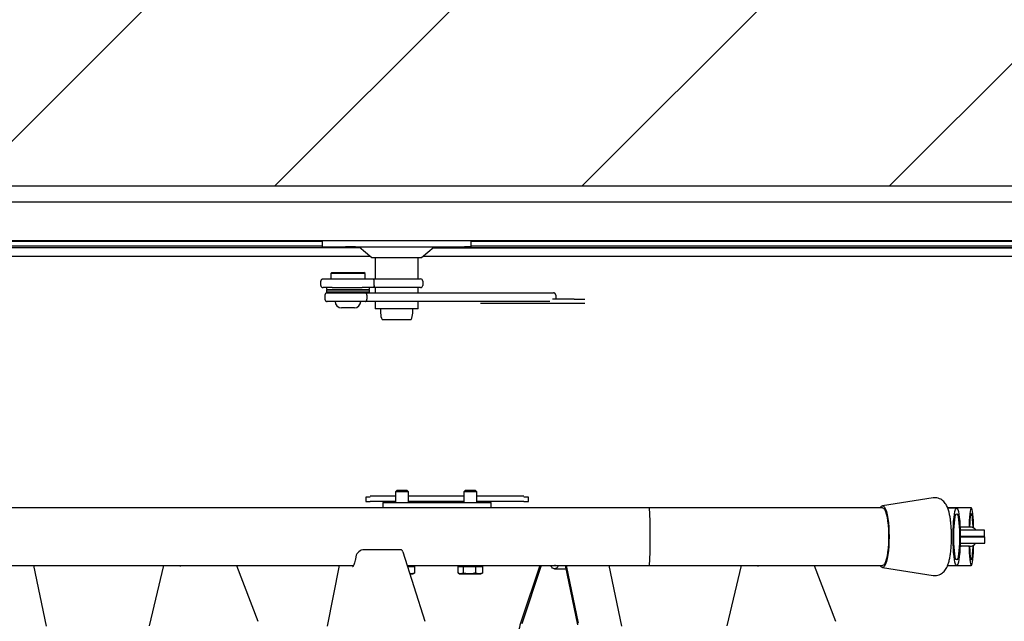
# Model space of a CAD drawing. Units: millimetres. Extents: x 5 to 415, y 5 to 293.
# Drawn here: x 325 to 343, y 252 to 264 of the extents above; entities that cross this region are included whole.
import ezdxf

# ---------------------------------------------------------------- set-up
doc = ezdxf.new("R2010")
doc.units = ezdxf.units.MM

msp = doc.modelspace()

# ---------------------------------------------------------------- hatches: boundary and pattern name
at = {"linetype": 'Continuous'}
h = msp.add_hatch(dxfattribs=at)
h.set_pattern_fill('ANSI31', scale=1.28, style=0)
h.paths.add_polyline_path([(294.36321, 223.34489), (368.76321, 223.34489), (368.76321, 269.74489), (294.36321, 269.74489)], flags=0)
h.paths.add_polyline_path([(303.56321, 260.54489), (359.56321, 260.54489), (359.56321, 232.54489), (303.56321, 232.54489)], flags=0)

# ---------------------------------------------------------------- linework, layer by layer
at = {"color": 7, "linetype": 'Continuous', "lineweight": 25}
for p, q in [((303.56321, 260.54489), (359.56321, 260.54489)), ((303.86321, 260.24489), (359.26321, 260.24489)), ((304.58321, 259.52489), (358.54321, 259.52489)), ((304.58321, 259.51289), (330.3985, 259.51289)), ((330.3985, 259.52489), (330.3985, 259.40489)), ((333.18603, 259.40489), (333.18603, 259.52489)), ((333.18603, 259.51289), (358.54321, 259.51289)), ((311.88321, 259.42489), (330.3985, 259.42489)), ((331.11282, 259.38489), (311.88321, 259.38489)), ((330.402, 259.40489), (330.3985, 259.40489)), ((330.402, 259.40489), (330.83514, 259.40489)), ((331.02495, 259.40489), (330.83514, 259.40489)), ((331.02495, 259.40489), (333.05935, 259.40489)), ((331.08882, 259.40489), (331.32882, 259.20489)), ((332.25571, 259.20489), (332.49571, 259.40489)), ((358.2955, 259.38489), (332.47171, 259.38489)), ((332.47171, 259.38489), (358.3355, 259.38489)), ((333.18603, 259.40489), (333.05935, 259.40489)), ((333.18603, 259.42489), (358.3355, 259.42489)), ((331.30482, 259.22489), (311.8555, 259.22489)), ((331.32882, 259.20489), (331.33898, 259.20489)), ((331.33898, 259.20489), (332.25571, 259.20489)), ((331.39226, 259.20489), (331.39226, 258.80489)), ((332.19226, 258.80489), (332.19226, 259.20489)), ((358.2555, 259.22489), (332.27971, 259.22489)), ((330.41634, 258.80489), (331.33502, 258.80489)), ((330.58207, 258.92489), (330.56207, 258.90489)), ((330.56207, 258.90489), (330.56207, 258.80489)), ((331.16517, 258.90489), (330.56207, 258.90489)), ((330.58207, 258.92489), (331.14748, 258.92489)), ((331.14748, 258.92489), (331.18207, 258.92489)), ((331.20207, 258.90489), (331.16517, 258.90489)), ((331.20207, 258.90489), (331.18207, 258.92489)), ((331.20207, 258.80489), (331.20207, 258.90489)), ((331.33502, 258.80489), (332.2409, 258.80489)), ((330.37574, 258.68489), (330.37574, 258.76489)), ((330.58559, 258.64489), (330.41634, 258.64489)), ((330.48207, 258.64489), (330.48207, 258.60889)), ((330.48207, 258.60889), (331.28207, 258.60889)), ((330.48207, 258.59289), (330.48207, 258.55689)), ((331.28207, 258.59289), (330.48207, 258.59289)), ((330.58559, 258.64489), (331.14814, 258.64489)), ((330.67807, 258.60089), (331.08607, 258.60089)), ((331.33502, 258.64489), (331.14814, 258.64489)), ((331.28207, 258.60889), (331.28207, 258.64489)), ((331.28207, 258.55689), (331.28207, 258.59289)), ((332.2409, 258.64489), (331.33502, 258.64489)), ((331.3743, 258.68489), (331.3743, 258.76489)), ((331.39226, 258.64489), (331.39226, 258.54489)), ((332.19226, 258.54489), (332.19226, 258.64489)), ((332.28084, 258.76489), (332.28084, 258.68489)), ((330.45189, 258.50489), (330.45189, 258.42489)), ((331.28207, 258.55689), (330.48207, 258.55689)), ((330.49373, 258.54489), (331.20121, 258.54489)), ((330.68207, 258.55689), (330.68207, 258.54489)), ((331.08207, 258.54489), (331.08207, 258.55689)), ((331.20121, 258.54489), (334.72384, 258.54489)), ((331.23798, 258.50489), (331.23798, 258.42489)), ((335.11204, 258.42489), (334.70641, 258.42489)), ((334.76568, 258.50489), (334.76568, 258.42489)), ((335.11204, 258.42489), (335.30961, 258.42489)), ((331.20121, 258.38489), (330.49373, 258.38489)), ((330.98823, 258.26489), (330.76207, 258.26489)), ((331.00207, 258.26489), (330.98823, 258.26489)), ((334.65575, 258.38489), (331.20121, 258.38489)), ((331.39226, 258.38489), (331.39226, 258.24489)), ((332.19226, 258.24489), (331.39226, 258.24489)), ((331.49226, 258.24489), (331.49226, 258.16489)), ((332.09226, 258.16489), (332.09226, 258.24489)), ((332.19226, 258.24489), (332.19226, 258.38489)), ((333.55896, 258.34489), (333.36139, 258.34489)), ((334.04723, 258.34489), (333.55896, 258.34489)), ((334.62377, 258.34489), (334.04723, 258.34489)), ((335.11204, 258.34489), (334.62377, 258.34489)), ((335.30961, 258.34489), (335.11204, 258.34489)), ((331.51928, 258.04489), (332.06525, 258.04489)), ((331.7732, 254.74489), (331.29941, 254.74489)), ((331.79538, 254.84889), (331.7732, 254.82671)), ((331.7732, 254.82671), (331.7732, 254.62489)), ((332.0132, 254.82671), (331.7732, 254.82671)), ((331.99102, 254.84889), (331.79538, 254.84889)), ((332.0132, 254.82671), (331.99102, 254.84889)), ((332.0132, 254.62489), (332.0132, 254.82671)), ((332.11517, 254.74489), (332.0132, 254.74489)), ((333.04852, 254.74489), (332.11517, 254.74489)), ((333.0707, 254.84889), (333.04852, 254.82671)), ((333.04852, 254.82671), (333.04852, 254.62489)), ((333.28852, 254.82671), (333.04852, 254.82671)), ((333.26634, 254.84889), (333.0707, 254.84889)), ((333.28852, 254.82671), (333.26634, 254.84889)), ((333.28852, 254.62489), (333.28852, 254.82671)), ((333.35583, 254.74489), (333.28852, 254.74489)), ((334.17159, 254.74489), (333.35583, 254.74489)), ((331.29941, 254.72489), (331.2155, 254.72489)), ((331.2155, 254.72489), (331.2155, 254.64489)), ((331.2155, 254.64489), (331.29941, 254.64489)), ((331.7732, 254.64489), (331.29941, 254.64489)), ((331.53334, 254.62489), (331.53334, 254.52489)), ((331.53334, 254.62489), (331.82601, 254.62489)), ((331.82601, 254.62489), (333.18104, 254.62489)), ((332.11517, 254.64489), (332.0132, 254.64489)), ((333.04852, 254.64489), (332.11517, 254.64489)), ((333.18104, 254.62489), (333.5272, 254.62489)), ((333.35583, 254.64489), (333.28852, 254.64489)), ((334.17159, 254.64489), (333.35583, 254.64489)), ((333.5272, 254.62489), (333.56137, 254.62489)), ((333.56137, 254.52489), (333.56137, 254.62489)), ((334.2555, 254.72489), (334.17159, 254.72489)), ((334.17159, 254.64489), (334.2555, 254.64489)), ((334.2555, 254.64489), (334.2555, 254.72489)), ((341.8201, 254.71162), (340.87246, 254.56458)), ((341.83491, 254.71201), (341.82003, 254.71028)), ((341.85433, 254.71427), (341.83491, 254.71201)), ((336.51294, 254.52489), (306.20115, 254.52489)), ((340.87637, 254.52489), (336.51294, 254.52489)), ((342.53416, 254.52489), (342.09099, 254.52489)), ((342.26061, 254.52089), (342.09266, 254.52089)), ((342.77973, 254.10689), (342.32622, 254.10689)), ((342.50329, 254.16689), (342.3433, 254.16689)), ((342.77973, 253.98689), (342.77973, 254.10689)), ((342.32634, 253.86289), (342.69075, 253.86289)), ((342.77973, 253.98689), (342.32804, 253.98689)), ((342.32804, 253.98289), (342.69075, 253.98289)), ((342.50329, 253.80689), (342.3433, 253.80689)), ((342.56329, 253.98289), (342.56329, 253.98689)), ((342.69075, 253.98289), (342.78799, 253.98289)), ((342.69075, 253.86289), (342.78799, 253.86289)), ((342.78799, 253.86289), (342.78799, 253.98289)), ((331.87587, 253.74174), (331.18737, 253.74174)), ((331.90556, 253.70197), (332.32122, 252.40385)), ((321.25209, 253.44889), (330.98454, 253.44889)), ((325.2463, 252.31222), (325.01078, 253.44889)), ((325.01161, 253.44489), (330.71439, 253.44489)), ((327.4324, 253.44489), (327.16564, 252.31657)), ((328.79598, 253.44489), (329.19612, 252.40385)), ((330.71518, 253.44889), (330.491, 252.31067)), ((331.9866, 253.44889), (336.51294, 253.44889)), ((331.98788, 253.44489), (334.74584, 253.44489)), ((332.0932, 253.42889), (332.0932, 253.44489)), ((332.96852, 253.44489), (332.96852, 253.42889)), ((333.36852, 253.42889), (333.36852, 253.44489)), ((334.46909, 253.44489), (334.11841, 252.40385)), ((334.49599, 253.44489), (334.13012, 252.35877)), ((335.17859, 252.33713), (334.94823, 253.44889)), ((335.19313, 252.37155), (334.9699, 253.44889)), ((336.00082, 252.31222), (335.7653, 253.44889)), ((335.76613, 253.44489), (340.83445, 253.44489)), ((336.51294, 253.44889), (340.87637, 253.44889)), ((338.23279, 253.44489), (337.96603, 252.31657)), ((339.59637, 253.44489), (339.9965, 252.40385)), ((342.09023, 253.44489), (342.26061, 253.44489)), ((342.26882, 253.44889), (342.53416, 253.44889)), ((331.993, 253.42889), (332.05723, 253.42889)), ((332.03783, 253.28889), (332.05723, 253.28889)), ((332.05723, 253.42889), (332.12329, 253.42889)), ((332.12329, 253.30675), (332.05723, 253.28889)), ((332.05723, 253.28889), (332.0932, 253.28889)), ((332.0932, 253.28889), (332.11507, 253.30152)), ((332.11412, 253.30317), (332.12329, 253.30675)), ((332.12329, 253.42889), (332.12329, 253.30675)), ((332.93842, 253.42889), (332.93842, 253.30675)), ((332.93842, 253.42889), (332.9874, 253.42889)), ((332.94664, 253.30152), (332.96852, 253.28889)), ((332.96852, 253.28889), (332.9874, 253.28889)), ((332.9874, 253.42889), (333.03639, 253.42889)), ((333.03639, 253.30675), (332.9874, 253.28889)), ((332.9874, 253.28889), (333.15143, 253.28889)), ((333.03639, 253.42889), (333.03639, 253.30675)), ((333.03639, 253.42889), (333.15143, 253.42889)), ((333.15143, 253.42889), (333.26648, 253.42889)), ((333.15143, 253.28889), (333.33255, 253.28889)), ((333.26648, 253.42889), (333.26648, 253.30675)), ((333.26648, 253.42889), (333.33255, 253.42889)), ((333.33255, 253.42889), (333.39861, 253.42889)), ((333.39861, 253.30675), (333.33255, 253.28889)), ((333.33255, 253.28889), (333.36852, 253.28889)), ((333.36852, 253.28889), (333.39039, 253.30152)), ((333.38944, 253.30317), (333.39861, 253.30675)), ((333.39861, 253.42889), (333.39861, 253.30675)), ((334.74587, 253.38489), (334.96149, 253.38489)), ((340.87246, 253.40919), (341.8201, 253.26215))]:
    msp.add_line(p, q, dxfattribs=at)
at = {"color": 7, "linetype": 'Continuous', "lineweight": 25, "flags": 128}
for points in [[(340.87637, 254.56489), (340.89524, 254.55777), (340.91366, 254.5366), (340.93115, 254.50189), (340.9473, 254.4545), (340.96169, 254.39559), (340.97399, 254.32663), (340.98389, 254.24929), (340.99113, 254.1655), (340.99555, 254.07731), (340.99704, 253.98689), (340.99555, 253.89647), (340.99113, 253.80827), (340.98389, 253.72448), (340.97399, 253.64715), (340.96169, 253.57818), (340.9473, 253.51927), (340.93115, 253.47188), (340.91366, 253.43718), (340.89524, 253.416), (340.87637, 253.40889), (340.85749, 253.416), (340.83908, 253.43718), (340.83226, 253.44889)], [(340.87637, 254.52489), (340.89485, 254.51755), (340.91284, 254.49574), (340.92983, 254.46004), (340.94536, 254.41144), (340.959, 254.35126), (340.9704, 254.28114), (340.97923, 254.203), (340.98525, 254.11896), (340.9883, 254.03131), (340.9883, 253.94246), (340.98525, 253.85482), (340.97923, 253.77077), (340.9704, 253.69263), (340.959, 253.62251), (340.94536, 253.56233), (340.92983, 253.51373), (340.91284, 253.47804), (340.89485, 253.45622), (340.87637, 253.44889)], [(342.26061, 254.52089), (342.27171, 254.51355), (342.2825, 254.49174), (342.2927, 254.45604), (342.30203, 254.40744), (342.31022, 254.34726), (342.31706, 254.27714), (342.32236, 254.199), (342.32598, 254.11496), (342.32781, 254.02731), (342.32781, 253.93846), (342.32598, 253.85082), (342.32236, 253.76677), (342.31706, 253.68863), (342.31022, 253.61851), (342.30203, 253.55833), (342.2927, 253.50973), (342.2825, 253.47404), (342.27171, 253.45222), (342.26061, 253.44489), (342.24951, 253.45222), (342.23872, 253.47404), (342.22852, 253.50973), (342.21919, 253.55833), (342.211, 253.61851), (342.20416, 253.68863), (342.19886, 253.76677), (342.19524, 253.85082), (342.19341, 253.93846), (342.19341, 254.02731), (342.19524, 254.11496), (342.19886, 254.199), (342.20416, 254.27714), (342.211, 254.34726), (342.21919, 254.40744), (342.22852, 254.45604), (342.23872, 254.49174), (342.24951, 254.51355), (342.26061, 254.52089)], [(342.26061, 254.41489), (342.27056, 254.40753), (342.28017, 254.38571), (342.28911, 254.35018), (342.29709, 254.30214), (342.30382, 254.24322), (342.30908, 254.17545), (342.31269, 254.10111), (342.31452, 254.02275), (342.31452, 253.94303), (342.31269, 253.86466), (342.30908, 253.79033), (342.30382, 253.72255), (342.29709, 253.66363), (342.28911, 253.61559), (342.28017, 253.58006), (342.27056, 253.55824), (342.26061, 253.55089), (342.25066, 253.55824), (342.24105, 253.58006), (342.23211, 253.61559), (342.22413, 253.66363), (342.2174, 253.72255), (342.21214, 253.79033), (342.20853, 253.86466), (342.2067, 253.94303), (342.2067, 254.02275), (342.20853, 254.10111), (342.21214, 254.17545), (342.2174, 254.24322), (342.22413, 254.30214), (342.23211, 254.35018), (342.24105, 254.38571), (342.25066, 254.40753), (342.26061, 254.41489)], [(342.57804, 254.14694), (342.57625, 254.203), (342.57263, 254.28114), (342.56797, 254.35126), (342.56239, 254.41144), (342.55604, 254.46004), (342.54908, 254.49574), (342.54173, 254.51755), (342.53416, 254.52489), (342.5266, 254.51755), (342.51924, 254.49574), (342.51229, 254.46004), (342.50594, 254.41144), (342.50035, 254.35126), (342.49569, 254.28114), (342.49208, 254.203), (342.49086, 254.16689)], [(342.56826, 254.15209), (342.5672, 254.17945), (342.56361, 254.24722), (342.55902, 254.30614), (342.55359, 254.35418), (342.54749, 254.38971), (342.54094, 254.41153), (342.53416, 254.41889), (342.52738, 254.41153), (342.52083, 254.38971), (342.51474, 254.35418), (342.5093, 254.30614), (342.50472, 254.24722), (342.50113, 254.17945), (342.50062, 254.16689)], [(342.3433, 254.16689), (342.32595, 254.16588), (342.32403, 254.16564)], [(342.32438, 253.80808), (342.32595, 253.80789), (342.3433, 253.80689)], [(342.49086, 253.80689), (342.49208, 253.77077), (342.49569, 253.69263), (342.50035, 253.62251), (342.50594, 253.56233), (342.51229, 253.51373), (342.51924, 253.47804), (342.5266, 253.45622), (342.53416, 253.44889)], [(342.50062, 253.80689), (342.50113, 253.79433), (342.50472, 253.72655), (342.5093, 253.66763), (342.51474, 253.61959), (342.52083, 253.58406), (342.52738, 253.56224), (342.53416, 253.55489)], [(342.53416, 253.44889), (342.54173, 253.45622), (342.54908, 253.47804), (342.55604, 253.51373), (342.56239, 253.56233), (342.56797, 253.62251), (342.57263, 253.69263), (342.57625, 253.77077), (342.57804, 253.82684)], [(342.53416, 253.55489), (342.54094, 253.56224), (342.54749, 253.58406), (342.55359, 253.61959), (342.55902, 253.66763), (342.56361, 253.72655), (342.5672, 253.79433), (342.56826, 253.82169)]]:
    msp.add_lwpolyline(points, dxfattribs=at)
at = {"color": 7, "linetype": 'Continuous', "lineweight": 25}
for centre, radius, start, end in [((332.24087, 258.76492), 0.03997, 359.958909, 89.95885), ((330.74478, 262.64034), 4.04, 266.271552, 269.053836), ((330.74478, 254.56144), 4.04, 90.946164, 93.728448), ((331.01936, 262.64034), 4.04, 270.946164, 273.728448), ((331.01936, 254.56144), 4.04, 86.271552, 89.053836), ((332.24087, 258.68486), 0.03997, 270.04115, 0.041091), ((330.76207, 258.38489), 0.12, 180, 270), ((331.00207, 258.38489), 0.12, 270, 0), ((331.77226, 258.16489), 0.28, 180, 205.376934), ((331.81226, 258.16489), 0.28, 334.623066, 0), ((340.89444, 254.50064), 0.06674, 105.710668, 158.694987), ((342.50329, 254.01688), 0.15001, 36.872048, 90), ((342.50329, 253.9569), 0.15001, 270, 321.193318), ((331.18737, 253.58174), 0.16, 90, 169.473416)]:
    msp.add_arc(centre, radius, start, end, dxfattribs=at)
for centre, major_axis, ratio, start_param, end_param in [((336.51294, 253.98689), (0, 0.538), 0.03588637, 3.14159265, 6.28318531), ((331.87587, 253.58174), (0, 0.16), 0.28117076, 5.56260595, 6.28318531), ((334.27455, 251.80272), (0, 0.8), 0.29579447, 0.72057935, 1.23691353)]:
    msp.add_ellipse(centre, major_axis=major_axis, ratio=ratio, start_param=start_param, end_param=end_param, dxfattribs=at)
for points, knots in [([(330.41634, 258.80489), (330.41623, 258.80489), (330.41267, 258.80488), (330.40464, 258.8038), (330.39325, 258.79868), (330.38355, 258.78958), (330.377, 258.77795), (330.37616, 258.76924), (330.37574, 258.76489)], [0, 0, 0, 0, 0.00523186, 0.17229575, 0.38732146, 0.5939481, 0.79690918, 1, 1, 1, 1]), ([(331.3743, 258.76489), (331.3739, 258.76924), (331.37308, 258.77795), (331.36674, 258.78958), (331.35736, 258.79868), (331.34634, 258.8038), (331.33857, 258.80488), (331.33512, 258.80489), (331.33502, 258.80489)], [0, 0, 0, 0, 0.20309082, 0.4060519, 0.61267854, 0.82770425, 0.99476814, 1, 1, 1, 1]), ([(330.37574, 258.68489), (330.37616, 258.68053), (330.377, 258.67182), (330.38355, 258.66019), (330.39325, 258.65109), (330.40464, 258.64598), (330.41267, 258.6449), (330.41623, 258.64489), (330.41634, 258.64489)], [0, 0, 0, 0, 0.203090818, 0.406051896, 0.612678544, 0.827704248, 0.994768143, 1, 1, 1, 1]), ([(331.3743, 258.68489), (331.3739, 258.68053), (331.37308, 258.67182), (331.36674, 258.66019), (331.35736, 258.65109), (331.34634, 258.64598), (331.33857, 258.6449), (331.33512, 258.64489), (331.33502, 258.64489)], [0, 0, 0, 0, 0.20309082, 0.4060519, 0.61267854, 0.82770425, 0.99476814, 1, 1, 1, 1]), ([(330.49373, 258.54489), (330.49362, 258.54489), (330.48982, 258.54488), (330.48144, 258.54375), (330.46968, 258.53851), (330.45982, 258.52942), (330.45318, 258.51786), (330.45232, 258.50921), (330.45189, 258.50489)], [0, 0, 0, 0, 0.00498151, 0.17916963, 0.39401779, 0.59883053, 0.79933861, 1, 1, 1, 1]), ([(330.45189, 258.42489), (330.45232, 258.42056), (330.45318, 258.41191), (330.45982, 258.40035), (330.46968, 258.39126), (330.48144, 258.38603), (330.48982, 258.3849), (330.49362, 258.38489), (330.49373, 258.38489)], [0, 0, 0, 0, 0.20066139, 0.40116947, 0.60598221, 0.82083037, 0.99501849, 1, 1, 1, 1]), ([(331.23798, 258.50489), (331.2376, 258.50921), (331.23685, 258.51786), (331.231, 258.52942), (331.22232, 258.53851), (331.21199, 258.54375), (331.20463, 258.54488), (331.2013, 258.54489), (331.20121, 258.54489)], [0, 0, 0, 0, 0.20066139, 0.40116947, 0.60598221, 0.82083037, 0.99501849, 1, 1, 1, 1]), ([(331.20121, 258.38489), (331.2013, 258.38489), (331.20463, 258.3849), (331.21199, 258.38603), (331.22232, 258.39126), (331.231, 258.40035), (331.23685, 258.41191), (331.2376, 258.42056), (331.23798, 258.42489)], [0, 0, 0, 0, 0.00498151, 0.17916963, 0.39401779, 0.59883053, 0.79933861, 1, 1, 1, 1]), ([(334.76568, 258.50489), (334.76525, 258.50921), (334.76439, 258.51786), (334.75775, 258.52942), (334.74789, 258.53851), (334.73613, 258.54375), (334.72775, 258.54488), (334.72395, 258.54489), (334.72384, 258.54489)], [0, 0, 0, 0, 0.200661385, 0.401169469, 0.605982214, 0.820830366, 0.995018491, 1, 1, 1, 1]), ([(341.81964, 253.26324), (341.83244, 253.26147), (341.8627, 253.25728), (341.90987, 253.26474), (341.95612, 253.28208), (341.99515, 253.30705), (342.0274, 253.33712), (342.05418, 253.37164), (342.07743, 253.41214), (342.09921, 253.46365), (342.11796, 253.52586), (342.13399, 253.59985), (342.14626, 253.67837), (342.1554, 253.76256), (342.1614, 253.84896), (342.16446, 253.93696), (342.16464, 254.02545), (342.16197, 254.11308), (342.15646, 254.19846), (342.14811, 254.28039), (342.13678, 254.35803), (342.12202, 254.43132), (342.10234, 254.50183), (342.07907, 254.55967), (342.05053, 254.60774), (342.02091, 254.64384), (341.98451, 254.67487), (341.94143, 254.69846), (341.8969, 254.71209), (341.86722, 254.71361), (341.85433, 254.71427)], [0, 0, 0, 0, 0.02034958, 0.04810184, 0.07412907, 0.09932875, 0.12471612, 0.15156897, 0.18192851, 0.21935253, 0.26835609, 0.31215934, 0.35789319, 0.40141463, 0.4438381, 0.48571777, 0.52736657, 0.56900989, 0.61079467, 0.65295903, 0.69585233, 0.74008704, 0.78694853, 0.83966153, 0.87090333, 0.89951662, 0.92667422, 0.95326396, 0.97970101, 1, 1, 1, 1]), ([(327.75168, 253.44489), (327.74851, 253.44026), (327.74262, 253.43168), (327.74199, 253.43133), (327.7417, 253.43117)], [0, 0, 0, 0, 0.53840432, 1, 1, 1, 1]), ([(331.03005, 253.611), (331.03001, 253.61075), (331.02619, 253.58698), (331.01685, 253.54754), (331.00321, 253.49708), (330.9899, 253.4599), (330.97862, 253.4346), (330.97039, 253.42146), (330.96996, 253.42101), (330.9698, 253.42083)], [0, 0, 0, 0, 0.00207341, 0.20318594, 0.3956037, 0.56827035, 0.72774449, 0.89551061, 1, 1, 1, 1]), ([(334.81862, 253.44889), (334.81382, 253.43998), (334.80076, 253.41578), (334.77743, 253.39354), (334.74968, 253.38208), (334.72169, 253.38876), (334.69639, 253.40902), (334.68145, 253.4341), (334.67503, 253.44489)], [0, 0, 0, 0, 0.10833318, 0.29440068, 0.4819558, 0.66951133, 0.85779614, 1, 1, 1, 1]), ([(334.76024, 253.44889), (334.75823, 253.44758), (334.75347, 253.4445), (334.74865, 253.44581), (334.74586, 253.44656)], [0, 0, 0, 0, 0.42214895, 1, 1, 1, 1]), ([(338.55207, 253.44489), (338.5489, 253.44026), (338.543, 253.43168), (338.54237, 253.43133), (338.54208, 253.43117)], [0, 0, 0, 0, 0.53840432, 1, 1, 1, 1]), ([(332.05723, 253.28889), (332.05566, 253.28887), (332.0486, 253.28881), (332.04168, 253.29155), (332.03629, 253.29368)], [0, 0, 0, 0, 0.22200412, 1, 1, 1, 1]), ([(332.9874, 253.28889), (332.98624, 253.2889), (332.9728, 253.28907), (332.95963, 253.29644), (332.94759, 253.30317)], [0, 0, 0, 0, 0.08639474, 1, 1, 1, 1]), ([(333.15143, 253.28889), (333.1207, 253.29114), (333.08175, 253.29399), (333.04429, 253.30453), (333.03639, 253.30675)], [0, 0, 0, 0, 0.78899924, 1, 1, 1, 1]), ([(333.26648, 253.30675), (333.23733, 253.29944), (333.19939, 253.28993), (333.16046, 253.28908), (333.15143, 253.28889)], [0, 0, 0, 0, 0.768150727, 1, 1, 1, 1]), ([(333.33255, 253.28889), (333.33098, 253.2889), (333.30867, 253.28916), (333.28681, 253.29827), (333.26648, 253.30675)], [0, 0, 0, 0, 0.07020058, 1, 1, 1, 1])]:
    msp.add_open_spline(points, degree=3, knots=knots, dxfattribs=at)

doc.saveas('drawing.dxf')
